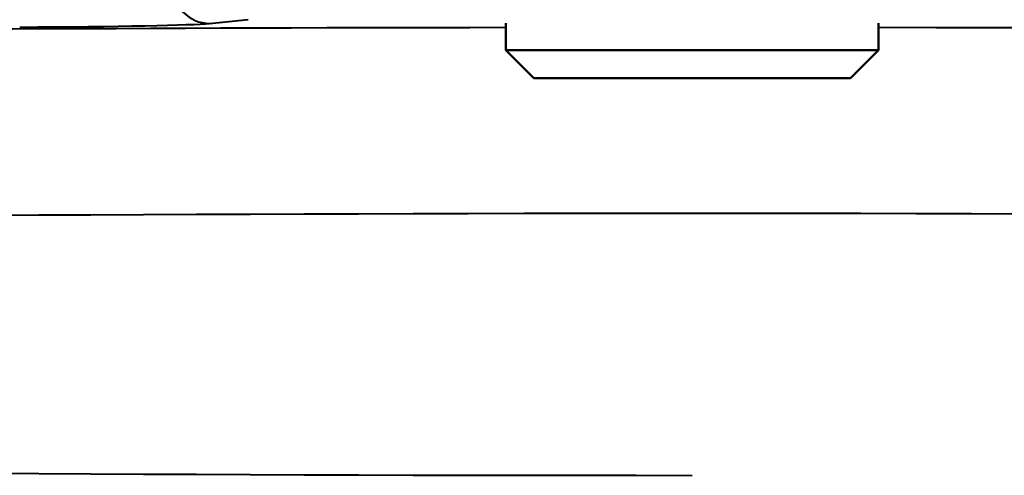
# Model space of a CAD drawing. Units: millimetres. Extents: x 471 to 1449, y 488 to 1288.
# Drawn here: x 1181 to 1234, y 840 to 865 of the extents above; entities that cross this region are included whole.
import ezdxf

# ---------------------------------------------------------------- set-up
doc = ezdxf.new("R2010")
doc.units = ezdxf.units.MM
doc.header["$LTSCALE"] = 5
doc.layers.add('Visible Edges(Frese)', color=7, linetype='Continuous', lineweight=50)
doc.layers.add('Visible Tangent Edges(Frese)', color=7, linetype='Continuous', lineweight=40)

msp = doc.modelspace()

# ---------------------------------------------------------------- linework, layer by layer
at = {"layer": 'Visible Edges(Frese)'}
for p, q in [((1206.953, 864.764), (1206.953, 863.317)), ((1226.953, 864.764), (1226.953, 863.317)), ((1206.953, 863.317), (1226.953, 863.317)), ((1208.453, 861.817), (1206.953, 863.317)), ((1225.453, 861.817), (1226.953, 863.317)), ((1225.453, 861.817), (1208.453, 861.817))]:
    msp.add_line(p, q, dxfattribs=at)
at = {"layer": 'Visible Tangent Edges(Frese)'}
msp.add_line((1191.036, 864.753), (1193.105, 864.958), dxfattribs=at)
for centre, major_axis, ratio, start_param, end_param in [((1191.036, 866.753), (0.197, -1.99), 0.984662, 4.615222, 6.182987), ((1177.249, 864.796), (14, 0), 0.017455, 4.97229, 6.108652), ((1216.953, 862.186), (-134.5, 0), 0.017455, 4.786807, 5.696012), ((1216.953, 862.186), (-134.5, 0), 0.017455, 3.22039, 4.637971), ((1216.953, 852.187), (124.5, 0), 0.018857, 0.08117, 3.060422), ((1216.953, 842.952), (-124.5, 0), 0.019979, 0.08117, 1.570796)]:
    msp.add_ellipse(centre, major_axis=major_axis, ratio=ratio, start_param=start_param, end_param=end_param, dxfattribs=at)

doc.saveas('drawing.dxf')
